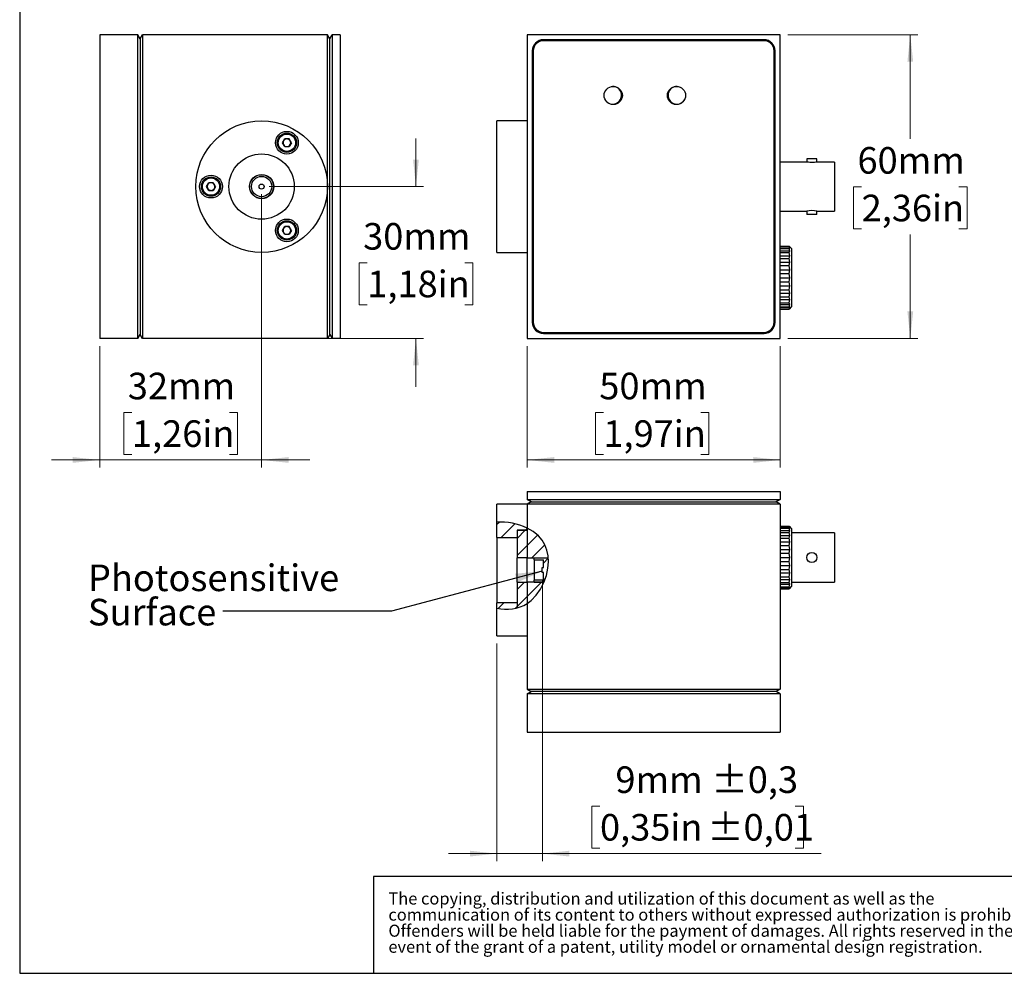
# Model space of a CAD drawing. Units: millimetres. Extents: x 12 to 273, y 5 to 203.
# Drawn here: x 12 to 142, y 5 to 131 of the extents above; entities that cross this region are included whole.
import ezdxf

# ---------------------------------------------------------------- set-up
doc = ezdxf.new("R2010")
doc.units = ezdxf.units.MM
doc.layers.add('FORMAT', color=7, linetype='Continuous')
doc.styles.add('SLDTEXTSTYLE0', font='TXT', dxfattribs={"width": 0.7})
doc.styles.add('SLDTEXTSTYLE1', font='TXT', dxfattribs={"width": 0.75})
doc.dimstyles.new('SLDDIMSTYLE0', dxfattribs={"dimtxt": 3.5, "dimasz": 3.556, "dimexe": 0, "dimexo": 0.0625, "dimgap": 0.875, "dimtad": 0, "dimtih": 1, "dimtoh": 1, "dimlfac": 1.5, "dimrnd": 1e-09, "dimzin": 12, "dimdsep": 46, "dimtxsty": 'SLDTEXTSTYLE1', "dimsah": 1, "dimcen": 0.09, "dimadec": 0, "dimazin": 3, "dimtfac": 1, "dimtofl": 0, "dimtmove": 0, "dimatfit": 3, "dimfxl": 1, "dimfrac": 2, "dimtolj": 1, "dimtzin": 12, "dimarcsym": 0})
doc.dimstyles.new('SLDDIMSTYLE2', dxfattribs={"dimtxt": 3.5, "dimasz": 3.556, "dimexe": 0, "dimexo": 0.0625, "dimgap": 0.875, "dimtad": 0, "dimtih": 1, "dimtoh": 1, "dimlfac": 1.5, "dimrnd": 1e-09, "dimzin": 12, "dimdsep": 46, "dimtxsty": 'SLDTEXTSTYLE1', "dimsah": 1, "dimcen": 0.09, "dimadec": 0, "dimazin": 3, "dimtfac": 1, "dimtmove": 0, "dimatfit": 0, "dimfxl": 1, "dimfrac": 2, "dimtolj": 1, "dimtzin": 12, "dimarcsym": 0})
doc.dimstyles.new('SLDDIMSTYLE3', dxfattribs={"dimtxt": 3.5, "dimasz": 3.556, "dimexe": 0, "dimexo": 0.0625, "dimgap": 0.875, "dimtad": 0, "dimtih": 1, "dimtoh": 1, "dimdec": 1, "dimlfac": 1.5, "dimrnd": 1e-09, "dimzin": 12, "dimdsep": 46, "dimtxsty": 'SLDTEXTSTYLE1', "dimsah": 1, "dimcen": 0.09, "dimadec": 0, "dimazin": 3, "dimtol": 1, "dimtp": 0.3, "dimtm": 0.3, "dimtfac": 1, "dimtdec": 1, "dimtmove": 0, "dimatfit": 0, "dimfxl": 1, "dimfrac": 2, "dimtolj": 1, "dimarcsym": 0})
doc.dimstyles.new('SLDDIMSTYLE4', dxfattribs={"dimtxt": 0.18, "dimasz": 3.556, "dimexe": 0, "dimexo": 0.0625, "dimgap": 0, "dimtad": 0, "dimtih": 1, "dimtoh": 1, "dimdec": 0, "dimrnd": 1e-09, "dimzin": 0, "dimdsep": 46, "dimtxsty": 'Standard', "dimsah": 1, "dimcen": 0.09, "dimadec": 0, "dimazin": 0, "dimtfac": 3.556, "dimtdec": 0, "dimtofl": 0, "dimtmove": 0, "dimatfit": 3, "dimfxl": 1, "dimfrac": 2, "dimtolj": 1, "dimtzin": 0, "dimarcsym": 0})

# ---------------------------------------------------------------- blocks, each defined once
blk = doc.blocks.new('SW_NOTE_1')
at = {"layer": 'FORMAT', "color": 0, "char_height": 1.5875, "attachment_point": 1, "style": 'SLDTEXTSTYLE0'}
for s, insert in [('The copying, distribution and utilization of this document as well as the', (0, 2.05)), ('communication of its content to others without expressed authorization is prohibited.', (0, -0.07)), ('Offenders will be held liable for the payment of damages. All rights reserved in the', (0, -2.19)), ('event of the grant of a patent, utility model or ornamental design registration.', (0, -4.3))]:
    blk.add_mtext(s, dxfattribs=dict(at, insert=insert))
blk = doc.blocks.new('_D')
at = {"color": 7, "linetype": 'Continuous', "lineweight": 18}
for p, q in [((78.65, 87.6), (78.65, 71.6)), ((111.99, 87.6), (111.99, 71.6)), ((88.69, 78.87), (87.63, 78.87)), ((87.63, 78.87), (87.63, 73.31)), ((101.52, 78.87), (102.59, 78.87)), ((102.59, 78.87), (102.59, 73.31)), ((87.63, 73.31), (88.69, 73.31)), ((102.59, 73.31), (101.52, 73.31)), ((78.65, 72.6), (111.99, 72.6))]:
    blk.add_line(p, q, dxfattribs=at)
for points in [[(78.65, 72.6), (82.21, 72.22), (82.21, 72.98)], [(111.99, 72.6), (108.43, 72.98), (108.43, 72.22)]]:
    blk.add_solid(points, dxfattribs=at)
at = {"color": 7, "linetype": 'Continuous', "lineweight": 18, "char_height": 3.5, "attachment_point": 1, "style": 'SLDTEXTSTYLE1'}
for s, insert in [('50mm', (88.15, 84.09)), ('1,97in', (88.69, 77.82))]:
    blk.add_mtext(s, dxfattribs=dict(at, insert=insert))
blk = doc.blocks.new('_D_1')
at = {"color": 7, "linetype": 'Continuous', "lineweight": 18}
for p, q in [((112.99, 128.6), (130.12, 128.6)), ((129.12, 128.6), (129.12, 114.9)), ((122.71, 108.57), (121.64, 108.57)), ((121.64, 108.57), (121.64, 103.02)), ((135.53, 108.57), (136.6, 108.57)), ((136.6, 108.57), (136.6, 103.02)), ((121.64, 103.02), (122.71, 103.02)), ((136.6, 103.02), (135.53, 103.02)), ((129.12, 88.6), (129.12, 102.31)), ((112.99, 88.6), (130.12, 88.6))]:
    blk.add_line(p, q, dxfattribs=at)
for points in [[(129.12, 128.6), (128.74, 125.05), (129.5, 125.05)], [(129.12, 88.6), (129.5, 92.16), (128.74, 92.16)]]:
    blk.add_solid(points, dxfattribs=at)
at = {"color": 7, "linetype": 'Continuous', "lineweight": 18, "char_height": 3.5, "attachment_point": 1, "style": 'SLDTEXTSTYLE1'}
for s, insert in [('60mm', (122.16, 113.8)), ('2,36in', (122.71, 107.53))]:
    blk.add_mtext(s, dxfattribs=dict(at, insert=insert))
blk = doc.blocks.new('_D_5')
at = {"color": 7, "linetype": 'Continuous', "lineweight": 18}
for p, q in [((43.67, 107.6), (43.67, 71.6)), ((22.34, 87.6), (22.34, 71.6)), ((26.59, 78.87), (25.52, 78.87)), ((25.52, 78.87), (25.52, 73.31)), ((39.42, 78.87), (40.48, 78.87)), ((40.48, 78.87), (40.48, 73.31)), ((25.52, 73.31), (26.59, 73.31)), ((40.48, 73.31), (39.42, 73.31)), ((22.34, 72.6), (15.99, 72.6)), ((22.34, 72.6), (43.67, 72.6)), ((43.67, 72.6), (50.02, 72.6))]:
    blk.add_line(p, q, dxfattribs=at)
for points in [[(22.34, 72.6), (18.78, 72.98), (18.78, 72.22)], [(43.67, 72.6), (47.23, 72.22), (47.23, 72.98)]]:
    blk.add_solid(points, dxfattribs=at)
at = {"color": 7, "linetype": 'Continuous', "lineweight": 18, "char_height": 3.5, "attachment_point": 1, "style": 'SLDTEXTSTYLE1'}
for s, insert in [('32mm', (26.04, 84.09)), ('1,26in', (26.59, 77.82))]:
    blk.add_mtext(s, dxfattribs=dict(at, insert=insert))
blk = doc.blocks.new('_D_6')
at = {"color": 7, "linetype": 'Continuous', "lineweight": 18}
for p, q in [((64, 108.6), (64, 114.95)), ((44.67, 108.6), (65, 108.6)), ((57.59, 98.57), (56.52, 98.57)), ((56.52, 98.57), (56.52, 93.02)), ((70.42, 98.57), (71.48, 98.57)), ((71.48, 98.57), (71.48, 93.02)), ((56.52, 93.02), (57.59, 93.02)), ((71.48, 93.02), (70.42, 93.02)), ((28.36, 88.6), (65, 88.6)), ((64, 88.6), (64, 82.25))]:
    blk.add_line(p, q, dxfattribs=at)
for points in [[(64, 108.6), (64.38, 112.16), (63.62, 112.16)], [(64, 88.6), (63.62, 85.05), (64.38, 85.05)]]:
    blk.add_solid(points, dxfattribs=at)
at = {"color": 7, "linetype": 'Continuous', "lineweight": 18, "char_height": 3.5, "attachment_point": 1, "style": 'SLDTEXTSTYLE1'}
for s, insert in [('30mm', (57.04, 103.8)), ('1,18in', (57.59, 97.53))]:
    blk.add_mtext(s, dxfattribs=dict(at, insert=insert))
blk = doc.blocks.new('SW_HATCH_0')
at = {"color": 0, "linetype": 'Continuous', "lineweight": 18}
for p, q in [((-3.7, 0.79), (-4.04, 0.45)), ((-1.67, 0.57), (-3.49, -1.24)), ((0, 0), (-0.04, -0.04)), ((-0.3, -0.3), (-1.37, -1.37)), ((-0.04, -0.04), (-0.27, -0.27)), ((1.32, -0.92), (-0.04, -2.29)), ((-0.04, -2.29), (-1.37, -3.62)), ((2.29, -2.2), (0.55, -3.94)), ((2.74, -3.99), (2.1, -4.64)), ((-0.41, -7.14), (-1.37, -8.11)), ((1.84, -7.14), (-0.04, -9.02)), ((2.39, -6.6), (1.87, -7.11)), ((-0.04, -9.02), (-1.37, -10.35)), ((-3.11, -9.84), (-3.86, -10.59)), ((-1.37, -10.35), (-1.61, -10.59))]:
    blk.add_line(p, q, dxfattribs=at)
blk = doc.blocks.new('_D_7')
at = {"color": 7, "linetype": 'Continuous', "lineweight": 18}
for p, q in [((80.65, 56.76), (80.65, 19.76)), ((74.65, 48.43), (74.65, 19.76)), ((88.24, 27.03), (87.17, 27.03)), ((87.17, 27.03), (87.17, 21.47)), ((113.97, 27.03), (115.04, 27.03)), ((115.04, 27.03), (115.04, 21.47)), ((74.65, 20.76), (68.3, 20.76)), ((74.65, 20.76), (80.65, 20.76)), ((80.65, 20.76), (117.4, 20.76)), ((87.17, 21.47), (88.24, 21.47)), ((115.04, 21.47), (113.97, 21.47))]:
    blk.add_line(p, q, dxfattribs=at)
for points in [[(74.65, 20.76), (71.1, 21.14), (71.1, 20.38)], [(80.65, 20.76), (84.2, 20.38), (84.2, 21.14)]]:
    blk.add_solid(points, dxfattribs=at)
at = {"color": 7, "linetype": 'Continuous', "lineweight": 18, "char_height": 3.5, "attachment_point": 1, "style": 'SLDTEXTSTYLE1'}
for s, insert in [('±0,3', (102.93, 32.25)), ('9mm', (90.28, 32.25)), ('0,35in', (88.24, 25.98)), ('±0,01', (102.38, 25.98))]:
    blk.add_mtext(s, dxfattribs=dict(at, insert=insert))
blk = doc.blocks.new('SW_NOTE_3')
at = {"color": 0, "linetype": 'Continuous', "lineweight": 0, "char_height": 3.5, "attachment_point": 1, "style": 'SLDTEXTSTYLE1'}
for s, insert in [('Photosensitive', (-17.76, 6.16)), ('Surface', (-17.76, 1.64))]:
    blk.add_mtext(s, dxfattribs=dict(at, insert=insert))

msp = doc.modelspace()

# ---------------------------------------------------------------- linework, layer by layer
at = {"color": 7, "linetype": 'Continuous', "lineweight": 25}
for p, q in [((22.33581781, 128.60109223), (22.33581781, 88.60109313)), ((27.36123126, 128.60109223), (22.33581781, 128.60109223)), ((27.36123126, 88.60109313), (27.36123126, 128.60109223)), ((27.6691514, 128.0677598), (27.36123126, 128.60109223)), ((27.6691514, 128.0677598), (27.97707154, 128.60109223)), ((27.97707154, 128.60109223), (27.97707154, 88.60109313)), ((52.36123231, 128.60109223), (27.97707154, 128.60109223)), ((52.36123231, 88.60109313), (52.36123231, 128.60109223)), ((52.66915239, 128.0677598), (52.36123231, 128.60109223)), ((52.66915239, 128.0677598), (52.97707247, 128.60109223)), ((52.97707247, 128.60109223), (52.97707247, 88.60109313)), ((54.00248594, 128.60109223), (52.97707247, 128.60109223)), ((54.00248594, 128.60109223), (54.00248594, 88.60109313)), ((78.65302575, 128.60109223), (78.65302575, 88.60109313)), ((111.98635958, 128.60109223), (78.65302575, 128.60109223)), ((111.98635958, 88.60109313), (111.98635958, 128.60109223)), ((27.6691514, 128.0677598), (27.6691514, 89.13442555)), ((52.66915239, 89.13442555), (52.66915239, 128.0677598)), ((109.85302614, 127.93442546), (80.78635918, 127.93442546)), ((109.85302614, 127.80109235), (80.78635918, 127.80109235)), ((79.31969252, 126.4677588), (79.31969252, 90.73442656)), ((79.45302563, 126.4677588), (79.45302563, 90.73442656)), ((111.1863597, 90.73442656), (111.1863597, 126.4677588)), ((111.3196928, 90.73442656), (111.3196928, 126.4677588)), ((78.65302575, 117.26775952), (74.65302633, 117.26775952)), ((74.65302633, 99.93442583), (74.65302633, 117.26775952)), ((46.41743603, 114.37459539), (46.70996072, 114.88126219)), ((46.70996072, 113.86792859), (46.41743603, 114.37459539)), ((47.29500887, 114.88126219), (46.70996072, 114.88126219)), ((47.58753357, 114.37459539), (47.29500887, 114.88126219)), ((47.58753357, 114.37459539), (47.29500887, 113.86792859)), ((46.70996072, 113.86792859), (47.29500887, 113.86792859)), ((115.49507392, 111.83442611), (111.98635958, 111.83442611)), ((115.48635922, 112.26775933), (115.48635922, 111.83264635)), ((116.81969153, 112.26775933), (115.48635922, 112.26775933)), ((116.81969153, 111.83442611), (116.81969153, 112.26775933)), ((119.11969321, 111.83442611), (116.81969153, 111.83442611)), ((119.11969321, 111.83442611), (119.11969321, 108.60109268)), ((36.41743625, 108.60109268), (36.70996033, 109.10775936)), ((37.2950091, 109.10775936), (36.70996033, 109.10775936)), ((37.58753317, 108.60109268), (37.2950091, 109.10775936)), ((36.70996033, 108.094426), (36.41743625, 108.60109268)), ((36.70996033, 108.094426), (37.2950091, 108.094426)), ((37.58753317, 108.60109268), (37.2950091, 108.094426)), ((119.11969321, 108.60109268), (119.11969321, 105.36775925)), ((111.98635958, 105.36775925), (115.48635922, 105.36775925)), ((115.48635922, 105.36775925), (115.48635922, 104.93442603)), ((116.81097932, 105.36775925), (119.11969321, 105.36775925)), ((116.81969153, 104.93442603), (116.81969153, 105.36953901)), ((116.81969153, 104.93442603), (115.48635922, 104.93442603)), ((46.41743603, 102.82758997), (46.70996072, 103.33425677)), ((46.70996072, 102.32092317), (46.41743603, 102.82758997)), ((47.29500887, 103.33425677), (46.70996072, 103.33425677)), ((47.58753357, 102.82758997), (47.29500887, 103.33425677)), ((47.58753357, 102.82758997), (47.29500887, 102.32092317)), ((46.70996072, 102.32092317), (47.29500887, 102.32092317)), ((74.65302633, 99.93442583), (78.65302575, 99.93442583)), ((111.98635958, 100.73211293), (113.15302613, 100.73211293)), ((111.98635958, 100.5398358), (113.24200593, 100.5398358)), ((111.98635958, 100.45059088), (113.15302613, 100.45059088)), ((111.98635958, 100.13247344), (113.24200593, 100.13247344)), ((111.98635958, 99.9067314), (113.15302613, 99.9067314)), ((113.24200593, 100.5398358), (113.15302613, 100.73211293)), ((113.15302613, 100.73211293), (113.24200593, 100.67877981)), ((113.15302613, 100.45059088), (113.24200593, 100.5398358)), ((113.24200593, 100.13247344), (113.15302613, 100.45059088)), ((113.15302613, 99.9067314), (113.24200593, 100.13247344)), ((113.24200593, 99.48445298), (113.15302613, 99.9067314)), ((113.48635889, 100.43442623), (113.24200593, 100.67877981)), ((113.48635889, 100.43442623), (113.48635889, 92.76775954)), ((111.98635958, 99.48445298), (113.24200593, 99.48445298)), ((111.98635958, 99.13759866), (113.15302613, 99.13759866)), ((111.98635958, 98.63993588), (113.24200593, 98.63993588)), ((113.15302613, 99.13759866), (113.24200593, 99.48445298)), ((113.24200593, 98.63993588), (113.15302613, 99.13759866)), ((113.15302613, 98.19560685), (113.24200593, 98.63993588)), ((111.98635958, 98.19560685), (113.15302613, 98.19560685)), ((111.98635958, 97.65647539), (113.24200593, 97.65647539)), ((113.24200593, 97.65647539), (113.15302613, 98.19560685)), ((113.15302613, 97.14495205), (113.24200593, 97.65647539)), ((111.98635958, 97.14495205), (113.15302613, 97.14495205)), ((111.98635958, 96.6010932), (113.24200593, 96.6010932)), ((111.98635958, 96.0572331), (113.15302613, 96.0572331)), ((113.24200593, 96.6010932), (113.15302613, 97.14495205)), ((113.15302613, 96.0572331), (113.24200593, 96.6010932)), ((113.24200593, 95.54570976), (113.15302613, 96.0572331)), ((111.98635958, 95.54570976), (113.24200593, 95.54570976)), ((111.98635958, 95.0065783), (113.15302613, 95.0065783)), ((113.15302613, 95.0065783), (113.24200593, 95.54570976)), ((113.24200593, 94.56224927), (113.15302613, 95.0065783)), ((111.98635958, 94.56224927), (113.24200593, 94.56224927)), ((111.98635958, 94.06458649), (113.15302613, 94.06458649)), ((111.98635958, 93.71773216), (113.24200593, 93.71773216)), ((113.15302613, 94.06458649), (113.24200593, 94.56224927)), ((113.24200593, 93.71773216), (113.15302613, 94.06458649)), ((113.15302613, 93.29545437), (113.24200593, 93.71773216)), ((111.98635958, 93.29545437), (113.15302613, 93.29545437)), ((111.98635958, 93.06971171), (113.24200593, 93.06971171)), ((111.98635958, 92.75159427), (113.15302613, 92.75159427)), ((111.98635958, 92.66234997), (113.24200593, 92.66234997)), ((111.98635958, 92.47007284), (113.15302613, 92.47007284)), ((113.24200593, 93.06971171), (113.15302613, 93.29545437)), ((113.15302613, 92.75159427), (113.24200593, 93.06971171)), ((113.24200593, 92.66234997), (113.15302613, 92.75159427)), ((113.15302613, 92.47007284), (113.24200593, 92.66234997)), ((113.24200593, 92.52340534), (113.15302613, 92.47007284)), ((113.24200593, 92.52340534), (113.48635889, 92.76775954)), ((27.36123126, 88.60109313), (22.33581781, 88.60109313)), ((27.36123126, 88.60109313), (27.6691514, 89.13442555)), ((27.97707154, 88.60109313), (27.6691514, 89.13442555)), ((52.36123231, 88.60109313), (27.97707154, 88.60109313)), ((52.66915239, 89.13442555), (52.36123231, 88.60109313)), ((52.66915239, 89.13442555), (52.97707247, 88.60109313)), ((54.00248594, 88.60109313), (52.97707247, 88.60109313)), ((78.65302575, 88.60109313), (111.98635958, 88.60109313)), ((80.78635918, 89.40109301), (109.85302614, 89.40109301)), ((80.78635918, 89.2677599), (109.85302614, 89.2677599)), ((78.65302575, 68.42876622), (111.98635958, 68.42876622)), ((78.65302575, 68.42876622), (78.65302575, 67.40335275)), ((111.98635958, 68.42876622), (111.98635958, 67.40335275)), ((78.65302575, 66.76209866), (74.65302633, 66.76209866)), ((74.65302633, 64.41355396), (74.65302633, 66.76209866)), ((78.65302575, 67.40335275), (111.98635958, 67.40335275)), ((79.18635942, 67.09543267), (78.65302575, 67.40335275)), ((79.18635942, 67.09543267), (78.65302575, 66.78751259)), ((111.98635958, 66.78751259), (78.65302575, 66.78751259)), ((78.65302575, 66.78751259), (78.65302575, 63.63623737)), ((79.18635942, 67.09543267), (111.45302591, 67.09543267)), ((111.98635958, 67.40335275), (111.45302591, 67.09543267)), ((111.98635958, 66.78751259), (111.45302591, 67.09543267)), ((111.98635958, 66.78751259), (111.98635958, 42.40335181)), ((74.65302633, 62.39543134), (74.65302633, 64.41355396)), ((78.65302575, 63.36209823), (78.65302575, 63.63623737)), ((78.65302575, 63.63623737), (78.65302575, 59.69543158)), ((111.98635958, 63.89311849), (113.15302613, 63.89311849)), ((111.98635958, 63.70084136), (113.24200593, 63.70084136)), ((111.98635958, 63.61159582), (113.15302613, 63.61159582)), ((113.24200593, 63.70084136), (113.15302613, 63.89311849)), ((113.15302613, 63.89311849), (113.24200593, 63.83978475)), ((113.15302613, 63.61159582), (113.24200593, 63.70084136)), ((113.24200593, 63.29347838), (113.15302613, 63.61159582)), ((113.48635889, 63.59543054), (113.24200593, 63.83978475)), ((113.48635889, 63.59543054), (113.48635889, 59.76209813)), ((74.65302633, 62.39543134), (77.3196922, 62.39543134)), ((74.65302633, 62.39543134), (74.65302633, 53.79543229)), ((77.3196922, 63.36209823), (78.65302575, 63.36209823)), ((77.3196922, 63.36209823), (77.3196922, 62.39543134)), ((78.65302575, 63.3354326), (77.3196922, 63.3354326)), ((77.3196922, 63.3354326), (77.3196922, 59.69543158)), ((78.65302575, 63.3354326), (78.65302575, 59.69543158)), ((111.98635958, 63.29347838), (113.24200593, 63.29347838)), ((111.98635958, 63.06773821), (113.15302613, 63.06773821)), ((111.98635958, 62.64545792), (113.24200593, 62.64545792)), ((111.98635958, 62.29860484), (113.15302613, 62.29860484)), ((113.15302613, 63.06773821), (113.24200593, 63.29347838)), ((113.24200593, 62.64545792), (113.15302613, 63.06773821)), ((113.15302613, 62.29860484), (113.24200593, 62.64545792)), ((113.24200593, 61.80094206), (113.15302613, 62.29860484)), ((119.11969321, 62.9954328), (113.48635889, 62.9954328)), ((119.11969321, 62.9954328), (119.11969321, 56.52876471)), ((111.98635958, 61.80094206), (113.24200593, 61.80094206)), ((111.98635958, 61.35661303), (113.15302613, 61.35661303)), ((113.15302613, 61.35661303), (113.24200593, 61.80094206)), ((113.24200593, 60.81748157), (113.15302613, 61.35661303)), ((78.65302575, 59.69543158), (77.3196922, 59.69543158)), ((77.3196922, 56.49543205), (77.3196922, 59.69543158)), ((78.65302575, 56.49543205), (78.65302575, 59.69543158)), ((78.65302575, 59.69543158), (81.43371033, 59.69543158)), ((111.98635958, 60.81748157), (113.24200593, 60.81748157)), ((111.98635958, 60.30595699), (113.15302613, 60.30595699)), ((111.98635958, 59.76209813), (113.24200593, 59.76209813)), ((113.15302613, 60.30595699), (113.24200593, 60.81748157)), ((113.24200593, 59.76209813), (113.15302613, 60.30595699)), ((113.15302613, 59.21823928), (113.24200593, 59.76209813)), ((113.48635889, 59.76209813), (113.48635889, 55.92876448)), ((81.43610942, 59.66209893), (79.59302577, 59.66209893)), ((79.59302577, 59.42876537), (79.59302577, 59.66209893)), ((79.59302577, 59.42876537), (80.79302621, 59.42876537)), ((79.59302577, 59.42876537), (79.59302577, 56.76209826)), ((80.64635905, 57.76209781), (80.64635905, 58.42876458)), ((80.64635905, 58.42876458), (80.79302621, 58.42876458)), ((80.79302621, 58.42876458), (80.79302621, 59.42876537)), ((111.98635958, 59.21823928), (113.15302613, 59.21823928)), ((111.98635958, 58.7067147), (113.24200593, 58.7067147)), ((113.24200593, 58.7067147), (113.15302613, 59.21823928)), ((113.15302613, 58.16758448), (113.24200593, 58.7067147)), ((80.79302621, 57.76209781), (80.64635905, 57.76209781)), ((80.79302621, 56.76209826), (80.79302621, 57.76209781)), ((111.98635958, 58.16758448), (113.15302613, 58.16758448)), ((111.98635958, 57.72325545), (113.24200593, 57.72325545)), ((111.98635958, 57.22559267), (113.15302613, 57.22559267)), ((113.24200593, 57.72325545), (113.15302613, 58.16758448)), ((113.15302613, 57.22559267), (113.24200593, 57.72325545)), ((113.24200593, 56.87873834), (113.15302613, 57.22559267)), ((77.3196922, 56.49543205), (78.65302575, 56.49543205)), ((77.3196922, 56.49543205), (77.3196922, 53.09871856)), ((78.65302575, 56.49543205), (78.65302575, 53.69069824)), ((80.87404258, 56.49543205), (78.65302575, 56.49543205)), ((79.59302577, 56.52876471), (79.59302577, 56.76209826)), ((80.79302621, 56.76209826), (79.59302577, 56.76209826)), ((79.59302577, 56.52876471), (80.88800745, 56.52876471)), ((111.98635958, 56.87873834), (113.24200593, 56.87873834)), ((111.98635958, 56.4564593), (113.15302613, 56.4564593)), ((111.98635958, 56.23071789), (113.24200593, 56.23071789)), ((111.98635958, 55.91260045), (113.15302613, 55.91260045)), ((111.98635958, 55.82335491), (113.24200593, 55.82335491)), ((113.15302613, 56.4564593), (113.24200593, 56.87873834)), ((113.24200593, 56.23071789), (113.15302613, 56.4564593)), ((113.15302613, 55.91260045), (113.24200593, 56.23071789)), ((113.24200593, 55.82335491), (113.15302613, 55.91260045)), ((113.15302613, 55.63107778), (113.24200593, 55.82335491)), ((113.24200593, 55.68441152), (113.48635889, 55.92876448)), ((113.48635889, 56.52876471), (119.11969321, 56.52876471)), ((111.98635958, 55.63107778), (113.15302613, 55.63107778)), ((113.24200593, 55.68441152), (113.15302613, 55.63107778)), ((77.3196922, 53.79543229), (74.65302633, 53.79543229)), ((74.65302633, 53.08112278), (74.65302633, 53.79543229)), ((77.3196922, 53.79543229), (77.3196922, 53.09871856)), ((78.65302575, 53.69069824), (78.65302575, 42.40335181)), ((74.65302633, 49.42876497), (74.65302633, 53.08112278)), ((74.65302633, 49.42876497), (78.65302575, 49.42876497)), ((78.65302575, 42.40335181), (111.98635958, 42.40335181)), ((78.65302575, 42.40335181), (79.18635942, 42.09543168)), ((78.65302575, 41.78751154), (79.18635942, 42.09543168)), ((78.65302575, 41.78751154), (78.65302575, 36.76209809)), ((111.98635958, 41.78751154), (78.65302575, 41.78751154)), ((111.45302591, 42.09543168), (79.18635942, 42.09543168)), ((111.98635958, 42.40335181), (111.45302591, 42.09543168)), ((111.98635958, 41.78751154), (111.45302591, 42.09543168)), ((111.98635958, 41.78751154), (111.98635958, 36.76209809)), ((78.65302575, 36.76209809), (111.98635958, 36.76209809))]:
    msp.add_line(p, q, dxfattribs=at)
at = {"color": 7, "linetype": 'Continuous', "lineweight": 25, "flags": 128}
for points in [[(116.81969153, 111.83442611), (116.78302226, 111.82706493), (116.67754687, 111.80813549), (116.51266304, 111.78532554), (116.3049632, 111.76859712), (116.08247272, 111.76573765), (115.8714015, 111.77746052), (115.69008293, 111.79864128), (115.55725646, 111.82055561), (115.49164168, 111.83334112), (115.49507392, 111.83264325)], [(78.65302575, 53.69069824), (79.17946018, 54.0909248), (79.84567992, 54.77769945), (80.40881343, 55.57769064), (80.8598157, 56.46192927), (81.18964421, 57.40144004), (81.38925396, 58.36725259), (81.44959993, 59.17128448), (81.4080021, 59.95669488), (81.25922767, 60.70671751), (80.99804135, 61.40458608), (80.62196957, 62.03583279), (80.14082846, 62.59625181), (79.4506551, 63.16834836), (78.65302575, 63.63623737)]]:
    msp.add_lwpolyline(points, dxfattribs=at)
at = {"color": 7, "linetype": 'Continuous', "lineweight": 25}
for centre, radius in [((89.98635933, 120.60109268), 1.2), ((98.31969266, 120.60109268), 1.2), ((43.6691514, 108.60109268), 8.66666667), ((47.00248473, 114.37459537), 1.5), ((47.00248473, 114.37459537), 1.26666667), ((47.00248473, 114.37459537), 1.13333333), ((43.6691514, 108.60109268), 4.3), ((37.00248473, 108.60109268), 1.5), ((37.00248473, 108.60109268), 1.26666667), ((37.00248473, 108.60109268), 1.13333333), ((43.6691514, 108.60109268), 1.6), ((43.6691514, 108.60109268), 1.56666667), ((43.6691514, 108.60109268), 1.33333333), ((43.6691514, 108.60109268), 0.33333333), ((47.00248473, 102.82758999), 1.5), ((47.00248473, 102.82758999), 1.26666667), ((47.00248473, 102.82758999), 1.13333333), ((116.153026, 59.76209834), 0.66666667)]:
    msp.add_circle(centre, radius, dxfattribs=at)
for centre, radius, start, end in [((80.78635933, 126.46775935), 1.46666667, 90, 180), ((80.78635933, 126.46775935), 1.33333333, 90, 180), ((109.853026, 126.46775935), 1.46666667, 0, 90), ((109.853026, 126.46775935), 1.33333333, 0, 90), ((89.910126, 120.63105935), 1.16666667, 226.3523904324, 90), ((98.37679266, 120.63105935), 1.16666667, 87.9118232178, 327.4700776862), ((47.00248473, 114.37459537), 0.50666667, 150, 210), ((47.00248473, 114.37459537), 0.50666667, 90, 150), ((47.00248473, 114.37459537), 0.50666667, 30, 90), ((47.00248473, 114.37459537), 0.50666667, 330, 30), ((47.00248473, 114.37459537), 0.50666667, 210, 270), ((47.00248473, 114.37459537), 0.50666667, 270, 330), ((37.00248473, 108.60109268), 0.50666667, 90, 150), ((37.00248473, 108.60109268), 0.50666667, 30, 90), ((37.00248473, 108.60109268), 0.50666667, 150, 210), ((37.00248473, 108.60109268), 0.50666667, 210, 270), ((37.00248473, 108.60109268), 0.50666667, 270, 330), ((37.00248473, 108.60109268), 0.50666667, 330, 30), ((116.15297288, 102.17117654), 3.26535064, 78.3746255817, 101.7796079194), ((47.00248473, 102.82758999), 0.50666667, 150, 210), ((47.00248473, 102.82758999), 0.50666667, 90, 150), ((47.00248473, 102.82758999), 0.50666667, 210, 270), ((47.00248473, 102.82758999), 0.50666667, 30, 90), ((47.00248473, 102.82758999), 0.50666667, 270, 330), ((47.00248473, 102.82758999), 0.50666667, 330, 30), ((80.78635933, 90.73442601), 1.46666667, 180, 270), ((80.78635933, 90.73442601), 1.33333333, 180, 270), ((109.853026, 90.73442601), 1.33333333, 270, 0), ((109.853026, 90.73442601), 1.46666667, 270, 0), ((75.12574055, 56.16562551), 8.26146371, 64.7254368115, 93.2802093368), ((75.92059722, 58.19206664), 5.26578419, 256.0710580948, 301.2586613781)]:
    msp.add_arc(centre, radius, start, end, dxfattribs=at)
at = {"layer": 'FORMAT'}
for p, q in [((11.8, 202.57655254), (11.8, 5)), ((149.92134597, 17.75), (58.40878809, 17.75)), ((58.40878809, 17.75), (58.40878809, 5)), ((11.8, 5), (273, 5))]:
    msp.add_line(p, q, dxfattribs=at)

# ---------------------------------------------------------------- block references
at = {"color": 7, "linetype": 'Continuous', "lineweight": 18}
msp.add_blockref('SW_HATCH_0', (78.69440876, 63.63623737), dxfattribs=at)
at = {"color": 7, "linetype": 'Continuous', "lineweight": 0}
msp.add_blockref('SW_NOTE_3', (38.54687407, 52.67062748), dxfattribs=at)
at = {"layer": 'FORMAT', "color": 7}
msp.add_blockref('SW_NOTE_1', (60.36940818, 13.59090802), dxfattribs=at)

# ---------------------------------------------------------------- dimensions: what is measured, and where the dimension line sits
at = {"color": 7, "linetype": 'Continuous', "lineweight": 18}
for base, p1, p2, dimstyle, picture, middle in [((129.11969266, 128.60109268), (111.98635933, 88.60109268), (111.98635933, 128.60109268), 'SLDDIMSTYLE0', '_D_1', (129.11969266, 108.60109268)), ((64.00248473, 108.60109268), (27.36123126, 88.60109268), (43.6691514, 108.60109268), 'SLDDIMSTYLE2', '_D_6', (64.00248473, 98.60109268))]:
    dim = msp.add_linear_dim(base=base, p1=p1, p2=p2, angle=90, dimstyle=dimstyle, dxfattribs=at)
    dim.commit()
    dim.dimension.update_dxf_attribs({"geometry": picture, "text_midpoint": middle, "dimtype": 160})
for base, p1, p2, dimstyle, picture, middle in [((43.6691514, 78.89501627), (22.33581807, 88.60109268), (43.6691514, 108.60109268), 'SLDDIMSTYLE2', '_D_5', (33.00248473, 78.89501627)), ((111.98635933, 78.89501627), (78.653026, 88.60109268), (111.98635933, 88.60109268), 'SLDDIMSTYLE0', '_D', (95.1067702, 78.89501627)), ((80.64635933, 27.05602194), (74.653026, 49.42876501), (80.64635933, 57.76209834), 'SLDDIMSTYLE3', '_D_7', (101.10651982, 27.05602194))]:
    dim = msp.add_linear_dim(base=base, p1=p1, p2=p2, dimstyle=dimstyle, dxfattribs=at)
    dim.commit()
    dim.dimension.update_dxf_attribs({"geometry": picture, "text_midpoint": middle, "dimtype": 160})

# ---------------------------------------------------------------- leaders
at = {"color": 7, "linetype": 'Continuous', "lineweight": 0}
msp.add_leader([(80.64635933, 57.95762913), (60.78784862, 52.67062748), (38.54687407, 52.67062748)], dimstyle='SLDDIMSTYLE4', dxfattribs=at)

doc.saveas('drawing.dxf')
